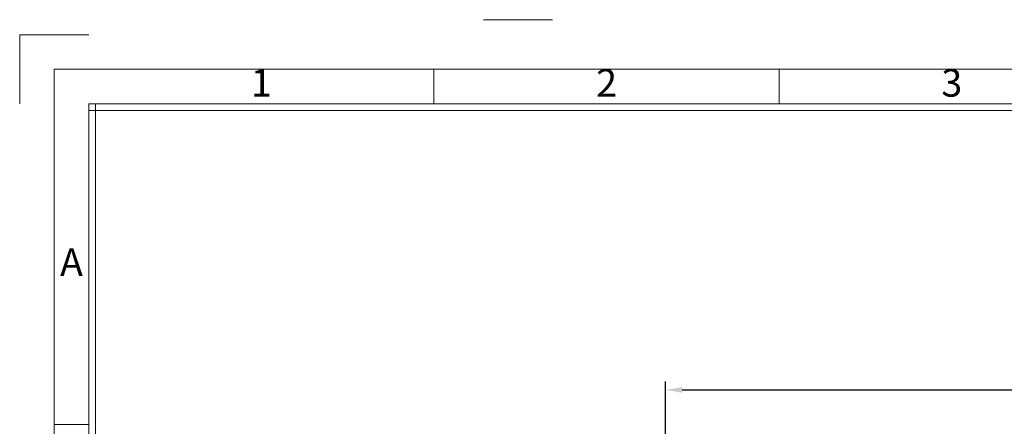
# Model space of a CAD drawing. Units: millimetres. Extents: x 1701 to 2136, y -485 to -175.
# Drawn here: x 1701 to 1849, y -236 to -175 of the extents above; entities that cross this region are included whole.
import ezdxf
from ezdxf.enums import TextEntityAlignment as Align

# ---------------------------------------------------------------- set-up
doc = ezdxf.new("R2010")
doc.units = ezdxf.units.MM
doc.header["$LTSCALE"] = 0.25
doc.layers.add('dim', color=82, linetype='Continuous', lineweight=9)
doc.styles.add('ISO Proportional', font='isocp', dxfattribs={"bigfont": 'hztxt.shx'})
doc.styles.get("Standard").update_dxf_attribs({"font": 'txt', "bigfont": 'hztxt.shx'})
doc.dimstyles.new('ISO-25', dxfattribs={"dimtxt": 3.5, "dimasz": 2.5, "dimexe": 1.25, "dimexo": 0.625, "dimtad": 1, "dimdsep": 46, "dimtxsty": 'Standard', "dimcen": 2.5, "dimclrd": 4, "dimclre": 4, "dimclrt": 6, "dimadec": 0, "dimazin": 0, "dimtfac": 1, "dimtmove": 0, "dimatfit": 3, "dimfxl": 1, "dimarcsym": 0})

# ---------------------------------------------------------------- blocks, each defined once
blk = doc.blocks.new('*D17')
at = {"color": 4, "lineweight": -2}
for p, q in [((1797.86, -268.96), (1797.86, -229.45)), ((2017.86, -268.96), (2017.86, -229.45)), ((1800.36, -230.7), (2015.36, -230.7))]:
    blk.add_line(p, q, dxfattribs=at)
at = {"color": 4}
for points in [[(1800.36, -230.28), (1800.36, -231.12), (1797.86, -230.7)], [(2015.36, -230.28), (2015.36, -231.12), (2017.86, -230.7)]]:
    blk.add_solid(points, dxfattribs=at)
at = {"layer": 'Defpoints', "color": 0}
for p in [(2017.86, -230.7), (1797.86, -269.59), (2017.86, -269.59)]:
    blk.add_point(p, dxfattribs=at)
at = {"color": 6, "insert": (1907.86, -228.33), "char_height": 3.5, "attachment_point": 5}
blk.add_mtext('220', dxfattribs=at)
blk = doc.blocks.new('1')
for p, q in [((3542.41, -247.49), (3559.27, -247.49)), ((3445.98, -251.16), (3429.12, -251.16)), ((3429.12, -251.16), (3429.12, -268.02)), ((3530.29, -268.02), (3530.29, -259.59)), ((3614.6, -268.02), (3614.6, -259.59)), ((3445.98, -268.02), (3445.98, -735.09)), ((4120.45, -268.02), (3445.98, -268.02)), ((3447.67, -268.02), (3447.67, -735.09)), ((4120.45, -269.7), (3445.98, -269.7)), ((3445.98, -346.42), (3437.55, -346.42))]:
    blk.add_line(p, q)
blk.add_lwpolyline([(3437.55, -743.52), (4128.88, -743.52), (4128.88, -259.59), (3437.55, -259.59)], close=True)
at = {"style": 'ISO Proportional'}
for s, p in [('1', (3488.14, -263.8)), ('2', (3572.45, -263.8)), ('3', (3656.75, -263.8)), ('A', (3441.77, -307.64))]:
    blk.add_text(s, height=6.74, dxfattribs=at).set_placement(p, align=Align.MIDDLE)

msp = doc.modelspace()

# ---------------------------------------------------------------- block references
at = {"layer": 'dim', "color": 0, "xscale": 0.6135384185479325, "yscale": 0.6135384185479041, "zscale": 0.6135384185483383}
msp.add_blockref('1', (-402.811, -23.351), dxfattribs=at)

# ---------------------------------------------------------------- dimensions: what is measured, and where the dimension line sits
dim = msp.add_linear_dim(base=(2017.858, -230.701), p1=(1797.858, -269.588), p2=(2017.858, -269.588), dimstyle='ISO-25')
dim.commit()
dim.dimension.update_dxf_attribs({"geometry": '*D17', "text_midpoint": (1907.858, -228.326)})

doc.saveas('drawing.dxf')
